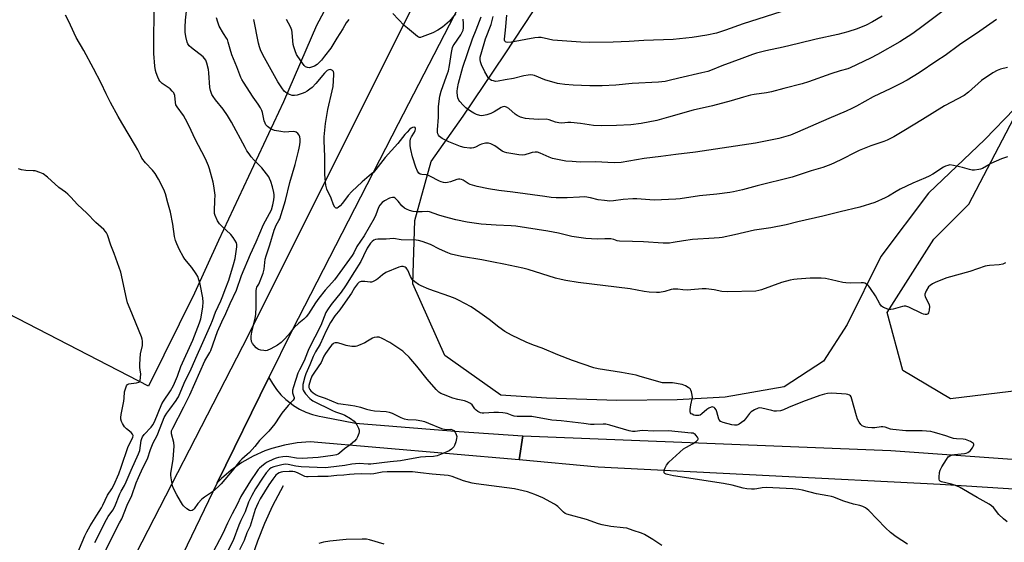
# Model space of a CAD drawing. Units: inches. Extents: x 1195769 to 1201769, y 537456 to 541457.
# Drawn here: x 1198260 to 1198726, y 539688 to 539935 of the extents above; entities that cross this region are included whole.
import ezdxf

# ---------------------------------------------------------------- set-up
doc = ezdxf.new("R2010")
doc.units = ezdxf.units.IN
doc.header["$MEASUREMENT"] = 0
for name, color, linetype in [('HYDRO-Single Line Stream', 4, 'Continuous'), ('NTRL-Farm Land', 3, 'Continuous'), ('NTRL-Pasture Land', 2, 'Continuous'), ('NTRL-Trees', 3, 'Continuous'), ('TRANS-Road', 130, 'Continuous'), ('Undefined', 1, 'Continuous')]:
    doc.layers.add(name, color=color, linetype=linetype)

msp = doc.modelspace()

# ---------------------------------------------------------------- linework, layer by layer
at = {"layer": 'HYDRO-Single Line Stream'}
msp.add_lwpolyline([(1198384.73, 539714.99), (1198379.67, 539705.47), (1198375.99, 539697.07), (1198372.66, 539688.74), (1198368.76, 539677.98), (1198365.28, 539668.32), (1198361.29, 539660.55), (1198356.56, 539650.97), (1198349.44, 539640.33), (1198341.48, 539628.07), (1198335.17, 539615.99), (1198332.14, 539608.24), (1198326.76, 539596.47), (1198323.09, 539586.76), (1198317.93, 539575.95), (1198313.41, 539566.75), (1198306.54, 539559.18), (1198297.15, 539548)], dxfattribs=at)
at = {"layer": 'NTRL-Farm Land'}
msp.add_lwpolyline([(1198759.07, 539967.18), (1198749.8, 539931.38), (1198730.6, 539893.14), (1198716.58, 539878.64), (1198689.98, 539853.35), (1198667.41, 539823.38), (1198651.42, 539791.15), (1198640.2, 539773.85), (1198621.73, 539761.72), (1198593.69, 539756.93), (1198571.12, 539755.6), (1198542.6, 539755.26), (1198509.32, 539756.39), (1198487.71, 539757.78), (1198461.13, 539776.57), (1198446.13, 539810.47), (1198447.04, 539840.44), (1198454.78, 539868.23), (1198469.82, 539889.79), (1198489.71, 539919.22), (1198507.45, 539946.13)], dxfattribs=at)
at = {"layer": 'NTRL-Pasture Land'}
msp.add_polyline3d([(1198700.78, 540467.66, 0), (1198664.61, 540396.65, 0), (1198656.55, 540374.8, 0), (1198647.84, 540354.81, 0), (1198604.87, 540275.74, 0), (1198594.47, 540257.25, 0), (1198545.82, 540160.98, 0), (1198509.15, 540107.1, 0), (1198452.09, 540018.36, 0), (1198439.94, 539998.2, 0), (1198412.1, 539954.14, 0), (1198400.53, 539932.56, 0), (1198384.84, 539896.46, 0), (1198354.16, 539830.99, 0), (1198342.81, 539806.08, 0), (1198321.15, 539762.02, 0), (1198197.39, 539825.9, 0)], dxfattribs=at)
at = {"layer": 'NTRL-Trees'}
msp.add_lwpolyline([(1198834.48, 539773.58), (1198775.97, 539756.01), (1198734.11, 539760.19), (1198700.3, 539756.08), (1198677.8, 539769.41), (1198670.3, 539796.92), (1198692.36, 539831.52), (1198708.99, 539848.11), (1198755.04, 539936.03), (1198786.67, 539989.1), (1198795.31, 540003.6), (1198821.98, 540006.94), (1198872.81, 539998.6), (1198893.47, 539980.55), (1198896.15, 539926.09), (1198876.15, 539856.92), (1198865.31, 539811.92)], close=True, dxfattribs=at)
at = {"layer": 'TRANS-Road'}
for points in [[(1198971.7, 540601.84), (1198890.53, 540569.26), (1198826.33, 540538.94), (1198814.82, 540533.46), (1198803.64, 540527.31), (1198792.85, 540520.51), (1198782.47, 540513.09), (1198772.55, 540505.07), (1198763.11, 540496.48), (1198754.2, 540487.35), (1198745.83, 540477.71), (1198738.06, 540467.6), (1198730.89, 540457.05), (1198700.36, 540409.37), (1198655.66, 540319.71), (1198610.31, 540222.59), (1198554.25, 540110.18), (1198492.31, 539989.01), (1198439.21, 539886.02), (1198388.91, 539788.22), (1198378.05, 539766.2), (1198353.61, 539716.44), (1198331.14, 539669.81)], [(1198306.87, 539666.77), (1198368.55, 539786.5), (1198438.78, 539927.25), (1198496.45, 540041.48), (1198565.12, 540173.36), (1198621.66, 540288.41), (1198684.88, 540417.49), (1198692.02, 540431.77)]]:
    msp.add_lwpolyline(points, dxfattribs=at)
msp.add_lwpolyline([(1198498.15, 539738.53), (1198496.42, 539727.3), (1198397.46, 539735.67), (1198391.35, 539735.25), (1198385.31, 539734.23), (1198379.39, 539732.62), (1198376.16, 539731.47), (1198370.56, 539728.98), (1198365.23, 539725.95), (1198360.23, 539722.42), (1198355.59, 539718.41), (1198353.61, 539716.44), (1198378.05, 539766.2), (1198379.65, 539763.3), (1198381.53, 539760.56), (1198383.67, 539758.03), (1198386.04, 539755.71), (1198388.63, 539753.64), (1198389.65, 539752.93), (1198392.5, 539751.22), (1198395.5, 539749.81), (1198398.62, 539748.69), (1198401.84, 539747.89), (1198403.5, 539747.6), (1198419.03, 539744.65), (1198468.03, 539740.59)], close=True, dxfattribs=at)
msp.add_polyline3d([(1198835.19, 539682.69, 0), (1198824, 539690.61, 0), (1198812.08, 539697.41, 0), (1198806.23, 539700.2, 0), (1198793.46, 539705.2, 0), (1198780.26, 539708.93, 0), (1198769.94, 539710.9, 0), (1198695.35, 539715.56, 0), (1198533.64, 539723.78, 0), (1198496.42, 539727.3, 0), (1198498.15, 539738.53, 0), (1198672.04, 539731.7, 0), (1198787.01, 539723.4, 0), (1198852.08, 539720.96, 0), (1198864.01, 539720.69, 0), (1198875.93, 539720.21, 0), (1198887.85, 539719.52, 0), (1198899.74, 539718.62, 0), (1198911.62, 539717.5, 0), (1198923.48, 539716.17, 0), (1198935.31, 539714.62, 0), (1199015.47, 539707.55, 0)], dxfattribs=at)
at = {"layer": 'Undefined'}
for points, elevation in [([(1198298.85, 539680.35), (1198303.25, 539689.49), (1198307.41, 539697.4), (1198308.39, 539699.41), (1198311.04, 539705.84), (1198313.21, 539710.36), (1198315.28, 539716.38), (1198316.32, 539718.94), (1198318.4, 539723.41), (1198320.66, 539727.65), (1198322.08, 539732.06), (1198322.97, 539734.53), (1198323.56, 539735.83), (1198324.83, 539738.12), (1198325.55, 539739.6), (1198328.51, 539747.19), (1198328.98, 539748.09), (1198329.78, 539749.34), (1198331.14, 539751.27), (1198334.21, 539755.34), (1198334.69, 539756.07), (1198335.21, 539757.08), (1198337.92, 539763.42), (1198341.21, 539770.22), (1198344.03, 539776.77), (1198346.19, 539781.34), (1198350.59, 539791.28), (1198351.33, 539793.11), (1198352.72, 539797.13), (1198355.21, 539802.35), (1198356.22, 539804.72), (1198357.32, 539807.83), (1198359.06, 539812.18), (1198361.34, 539819.54), (1198362, 539822.39), (1198362.85, 539827.9), (1198362.85, 539829.03), (1198362.63, 539829.84), (1198361.97, 539831.13), (1198361.18, 539832.37), (1198360.03, 539833.7), (1198355.73, 539837.72), (1198354.71, 539838.77), (1198353.78, 539840.19), (1198352.55, 539842.75), (1198352.29, 539843.76), (1198352.21, 539844.95), (1198352.51, 539849.8), (1198352.57, 539852.44), (1198352.02, 539856.85), (1198351.65, 539858.54), (1198349.97, 539864.77), (1198349.45, 539866.17), (1198348.02, 539869.47), (1198342.92, 539879.17), (1198340.45, 539884.6), (1198338.59, 539888.31), (1198337.56, 539889.97), (1198334.63, 539894.15), (1198334.07, 539895.12), (1198333.78, 539896.22), (1198333.46, 539899.42), (1198333.23, 539900.22), (1198332.99, 539900.71), (1198332.29, 539901.61), (1198331.25, 539902.61), (1198327.61, 539905.18), (1198326.95, 539905.74), (1198326.4, 539906.34), (1198325.94, 539907.03), (1198325.46, 539908.08), (1198324.64, 539910.27), (1198324.31, 539911.38), (1198324.06, 539913.42), (1198323.66, 539919.29), (1198323.79, 539945.05)], 346), ([(1198698.8, 539941), (1198687.44, 539932.45), (1198682.42, 539928.82), (1198676.29, 539924.83), (1198665.77, 539918.91), (1198662.4, 539917.16), (1198652.79, 539912.59), (1198651.7, 539912.17), (1198648.19, 539911.15), (1198643.78, 539909.67), (1198633.21, 539905.9), (1198630.2, 539904.98), (1198621.5, 539902.84), (1198615.63, 539901.23), (1198613.37, 539900.8), (1198607.44, 539899.95), (1198605.68, 539899.58), (1198602.5, 539898.7), (1198596.53, 539896.91), (1198587.76, 539894.65), (1198578.56, 539892.48), (1198566.97, 539889.19), (1198561.37, 539887.7), (1198554.08, 539886.21), (1198549.2, 539885.65), (1198542.31, 539885.32), (1198535.1, 539885.19), (1198531.5, 539885.35), (1198525.34, 539886.25), (1198520.75, 539886.8), (1198519.29, 539886.77), (1198516.55, 539886.44), (1198515.15, 539886.51), (1198513.48, 539886.81), (1198510.48, 539887.98), (1198509.19, 539888.29), (1198505.47, 539888.12), (1198501.04, 539888.39), (1198499.29, 539888.6), (1198497.03, 539889.32), (1198495.41, 539890.06), (1198494.5, 539890.71), (1198491.45, 539893.28), (1198490.32, 539893.96), (1198489.85, 539894.14), (1198489.35, 539894.22), (1198488.59, 539894.12), (1198487.84, 539893.85), (1198484.51, 539891.75), (1198483.01, 539891.02), (1198481.1, 539890.42), (1198479.46, 539890), (1198478.64, 539889.92), (1198477.81, 539890.03), (1198476.16, 539890.51), (1198474.84, 539891.1), (1198473.34, 539892.09), (1198471.18, 539893.71), (1198469.87, 539894.91), (1198468.25, 539896.63), (1198467.77, 539897.33), (1198467.39, 539898.4), (1198467.01, 539900.68), (1198467.03, 539901.55), (1198467.19, 539902.73), (1198467.7, 539905.35), (1198469.78, 539912.96), (1198474.32, 539926.31), (1198476.09, 539930.56), (1198478.39, 539936.69)], 356), ([(1198295.65, 539688.12), (1198301.18, 539698.97), (1198302.06, 539700.42), (1198304.14, 539703.43), (1198305.08, 539705.16), (1198307.51, 539711.2), (1198308.11, 539712.44), (1198309.65, 539715.05), (1198310.53, 539716.76), (1198312.85, 539722.3), (1198316.41, 539730), (1198316.91, 539731.69), (1198317.66, 539736.45), (1198317.88, 539737.32), (1198318.19, 539738.07), (1198319.03, 539739.26), (1198322.32, 539742.67), (1198323.16, 539743.76), (1198323.91, 539745.27), (1198327.38, 539753.66), (1198328.11, 539754.9), (1198331.44, 539759.9), (1198332.83, 539762.35), (1198334.74, 539766.87), (1198336.41, 539771.41), (1198342.01, 539783.77), (1198345.18, 539792.05), (1198345.78, 539793.97), (1198346.16, 539795.65), (1198346.84, 539799.59), (1198346.98, 539801.76), (1198346.76, 539803.78), (1198345.54, 539810.23), (1198344.92, 539812.41), (1198344.36, 539813.98), (1198343.66, 539815.25), (1198341.64, 539818.17), (1198338.33, 539822.15), (1198337.48, 539823.3), (1198335.74, 539826.55), (1198334.43, 539829.43), (1198333.83, 539830.97), (1198333.32, 539832.83), (1198332.52, 539838.67), (1198331.42, 539844.41), (1198330.16, 539848.79), (1198329.12, 539853), (1198328.38, 539854.98), (1198325.85, 539859.96), (1198324.28, 539862.64), (1198323.03, 539864.19), (1198319.62, 539867.6), (1198317.95, 539869.92), (1198317.38, 539870.93), (1198315.99, 539873.87), (1198315, 539875.69), (1198308.39, 539886.57), (1198306.76, 539889.64), (1198303.12, 539896.13), (1198300.99, 539900.3), (1198298.69, 539905.31), (1198295.11, 539912.21), (1198290.47, 539920.83), (1198286.82, 539926.89), (1198284.25, 539932.79), (1198283.23, 539934.85), (1198281.77, 539937.43)], 344), ([(1198726.34, 539820.33), (1198725.04, 539819.77), (1198723.39, 539819.4), (1198718.77, 539819.12), (1198717.59, 539818.97), (1198716.74, 539818.76), (1198709.49, 539816.21), (1198698.52, 539813.27), (1198693.32, 539811.25), (1198691.77, 539810.5), (1198690.64, 539809.73), (1198689.86, 539808.97), (1198688.84, 539807.21), (1198688.19, 539805.64), (1198688.13, 539805.12), (1198688.32, 539804.35), (1198689.98, 539801.26), (1198690.29, 539800.48), (1198690.43, 539799.67), (1198690.26, 539797.98), (1198689.88, 539796.69), (1198689.61, 539796.31), (1198689.41, 539796.18), (1198688.93, 539796.01), (1198688.39, 539795.97), (1198687.59, 539796.11), (1198686.82, 539796.4), (1198680.53, 539799.44), (1198679.19, 539799.92), (1198678.39, 539799.96), (1198677.58, 539799.81), (1198673.18, 539798.5), (1198672.07, 539798.29), (1198671.53, 539798.3), (1198670.73, 539798.47), (1198668.66, 539799.27), (1198667.75, 539799.86), (1198666.85, 539800.96), (1198664.84, 539804.73), (1198662.51, 539808.21), (1198661.63, 539809.4), (1198661.23, 539809.82), (1198660.53, 539810.34), (1198659.76, 539810.71), (1198659.21, 539810.86), (1198658.07, 539810.93), (1198653.11, 539810.79), (1198650.77, 539810.85), (1198649.35, 539811.07), (1198644.04, 539812.37), (1198641.16, 539812.94), (1198639.12, 539813.06), (1198633.87, 539813.07), (1198627.83, 539812.7), (1198626.16, 539812.48), (1198624.51, 539812.16), (1198620.36, 539811.02), (1198610.97, 539807.57), (1198609.67, 539807.25), (1198608.25, 539807.04), (1198594.84, 539806.67), (1198592.19, 539806.88), (1198588.53, 539807.69), (1198584.73, 539808.11), (1198582.95, 539808.08), (1198577.58, 539807.58), (1198576.09, 539807.51), (1198573.78, 539807.61), (1198571.38, 539807.94), (1198570.28, 539808), (1198569.14, 539807.96), (1198568.3, 539807.83), (1198565.22, 539806.8), (1198562.67, 539806.3), (1198561.25, 539806.28), (1198557.8, 539806.57), (1198555.51, 539806.84), (1198548.8, 539808.07), (1198524.24, 539811.13), (1198518.47, 539812.03), (1198516.14, 539812.48), (1198513.53, 539813.14), (1198500.6, 539817.19), (1198498.08, 539817.89), (1198489.06, 539819.67), (1198484.2, 539820.75), (1198478.7, 539821.8), (1198469.09, 539823.3), (1198464.26, 539824.46), (1198462.6, 539825.03), (1198458.6, 539826.81), (1198454.43, 539829.02), (1198450.48, 539830.43), (1198448.75, 539830.91), (1198447.57, 539831.02), (1198440.6, 539831.22), (1198436.9, 539831.86), (1198433.48, 539831.62), (1198429.45, 539831.57), (1198428.34, 539831.43), (1198427.63, 539831.11), (1198426.79, 539830.45), (1198426.02, 539829.67), (1198425.36, 539828.76), (1198424.52, 539827.33), (1198422.77, 539823.61), (1198421.42, 539821.06), (1198418.55, 539816.28), (1198414.29, 539809.52), (1198412.12, 539806.5), (1198407.52, 539800.73), (1198405.69, 539798.13), (1198404.95, 539796.89), (1198402.51, 539790.8), (1198396.95, 539779.71), (1198396.25, 539778.13), (1198394.64, 539774.01), (1198392.43, 539769.85), (1198391.73, 539768.29), (1198389.6, 539761.7), (1198389.18, 539760.11), (1198389.13, 539759.46), (1198389.2, 539758.92), (1198389.7, 539757.52), (1198389.9, 539756.72), (1198389.88, 539756.21), (1198389.54, 539755.51), (1198387.15, 539752.89), (1198384.17, 539749.23), (1198383.12, 539747.82), (1198380.83, 539744.28), (1198377.95, 539740.84), (1198376.75, 539739.52), (1198373.62, 539736.34), (1198371.29, 539733.56), (1198368.77, 539730.75), (1198367.75, 539729.76), (1198365.18, 539727.53), (1198364.22, 539726.56), (1198360.69, 539722.04), (1198355.39, 539715.89), (1198354.01, 539714.41), (1198351.38, 539712.14), (1198347.5, 539709.55), (1198346.36, 539708.66), (1198344.44, 539706.54), (1198342.61, 539704.03), (1198342.24, 539703.63), (1198341.68, 539703.23), (1198341.09, 539703.06), (1198340.39, 539703.29), (1198339.23, 539704.12), (1198337.67, 539705.49), (1198337.13, 539706.17), (1198336.21, 539707.63), (1198334.48, 539710.62), (1198332.86, 539713.65), (1198332.41, 539715.01), (1198331.73, 539718.76), (1198331.59, 539719.92), (1198331.61, 539720.79), (1198332.73, 539727.49), (1198333.14, 539733.65), (1198333.02, 539735.42), (1198331.94, 539739.54), (1198331.9, 539740.31), (1198332.02, 539740.97), (1198332.56, 539742.25), (1198337.82, 539752.33), (1198340.58, 539757.96), (1198347.75, 539774), (1198350.06, 539777.99), (1198350.55, 539778.99), (1198353.77, 539787.92), (1198355.72, 539792.55), (1198357.65, 539796.36), (1198359.66, 539801.1), (1198362.61, 539807.38), (1198365.11, 539814.45), (1198369.23, 539824.41), (1198371.94, 539830.32), (1198375.44, 539838.55), (1198379.16, 539845.45), (1198379.87, 539847.79), (1198380.32, 539850.1), (1198380.49, 539851.51), (1198380.47, 539852.54), (1198380.34, 539853.58), (1198379.7, 539856.34), (1198378.93, 539858.86), (1198378.36, 539860.23), (1198377.94, 539861.02), (1198376.9, 539862.47), (1198374.66, 539865.29), (1198370.98, 539868.95), (1198369.66, 539870.45), (1198368.61, 539871.88), (1198367.62, 539873.37), (1198366.73, 539874.89), (1198360.32, 539886.87), (1198358.43, 539890.11), (1198356.35, 539893.04), (1198352.79, 539897.38), (1198351.66, 539898.99), (1198351.09, 539899.97), (1198350.36, 539901.86), (1198350.07, 539903.21), (1198349.63, 539910.25), (1198349.45, 539911.72), (1198348.66, 539914.84), (1198348.16, 539916.19), (1198347.61, 539917), (1198346.86, 539917.77), (1198341.34, 539922.05), (1198340.32, 539923.03), (1198339.68, 539923.99), (1198339.33, 539924.78), (1198338.71, 539927.34), (1198338.43, 539929.38), (1198338.38, 539931.76), (1198338.57, 539935.05), (1198339, 539939.31)], 348), ([(1198727.27, 539870.55), (1198724.49, 539869.52), (1198719.45, 539867.3), (1198718.42, 539866.77), (1198715.37, 539864.91), (1198714.54, 539864.63), (1198713.68, 539864.45), (1198711.64, 539864.19), (1198710.48, 539864.18), (1198709.35, 539864.43), (1198705.98, 539865.5), (1198701.75, 539866.42), (1198700.06, 539866.64), (1198698.99, 539866.46), (1198697.94, 539866.07), (1198696.92, 539865.54), (1198691.94, 539862.32), (1198690.24, 539861.36), (1198688.45, 539860.51), (1198682.44, 539858.06), (1198676.56, 539855.19), (1198674.55, 539854.12), (1198671.04, 539851.87), (1198669.49, 539851.04), (1198664.57, 539848.91), (1198657.47, 539846.67), (1198648.06, 539844.42), (1198639.98, 539842.39), (1198628.04, 539839.76), (1198622.57, 539838.41), (1198615.29, 539836.97), (1198607.58, 539835.82), (1198598.16, 539833.61), (1198592.36, 539832.41), (1198590.89, 539832.17), (1198588.51, 539831.98), (1198578.31, 539831.47), (1198574.08, 539830.81), (1198569.21, 539829.93), (1198567.45, 539829.73), (1198564.51, 539829.63), (1198555.21, 539830.29), (1198549.94, 539830.47), (1198543.8, 539830.57), (1198542.69, 539830.72), (1198541.14, 539831.41), (1198539.76, 539831.66), (1198536.83, 539831.74), (1198533.28, 539831.54), (1198527.82, 539831.88), (1198521.29, 539832.87), (1198514.91, 539834.45), (1198509.9, 539835.39), (1198494.77, 539837.72), (1198492.58, 539837.94), (1198485.51, 539838.11), (1198480.77, 539838.46), (1198478.42, 539838.69), (1198471.82, 539839.56), (1198466.42, 539840.71), (1198461.11, 539842.15), (1198458.33, 539842.97), (1198453.89, 539844.55), (1198452.86, 539844.63), (1198450.54, 539844.45), (1198447.65, 539844.55), (1198446.22, 539844.71), (1198444.5, 539845.18), (1198443.1, 539845.69), (1198442.09, 539846.24), (1198440.87, 539847.4), (1198439.1, 539849.53), (1198438.08, 539850.61), (1198437.65, 539850.97), (1198437.18, 539851.22), (1198436.41, 539851.28), (1198435.59, 539851.13), (1198435.05, 539850.94), (1198432.74, 539849.7), (1198431.58, 539848.87), (1198430.5, 539847.71), (1198429.85, 539846.53), (1198428.58, 539843.15), (1198427.77, 539841.38), (1198422.98, 539833.07), (1198419.57, 539828.12), (1198418.12, 539825.08), (1198417.42, 539823.85), (1198409.04, 539812.4), (1198407.78, 539810.93), (1198404.54, 539807.46), (1198401.62, 539803.67), (1198400.06, 539801.5), (1198396.68, 539796.29), (1198395.59, 539794.89), (1198394.56, 539793.82), (1198392.18, 539791.87), (1198390.02, 539789.79), (1198389.23, 539788.91), (1198387.26, 539786.33), (1198385.14, 539783.96), (1198383.83, 539782.78), (1198382, 539781.39), (1198378.99, 539779.72), (1198377.18, 539778.94), (1198376.38, 539778.84), (1198375.56, 539778.9), (1198374.18, 539779.13), (1198373.13, 539779.43), (1198372.65, 539779.7), (1198371.99, 539780.24), (1198370.99, 539781.3), (1198370.27, 539782.2), (1198369.79, 539783.2), (1198369.55, 539784.59), (1198369.61, 539785.78), (1198369.92, 539787.64), (1198371.48, 539794.17), (1198371.79, 539795.98), (1198371.97, 539799.54), (1198372.04, 539807.09), (1198372.14, 539808.2), (1198372.36, 539808.85), (1198373.22, 539810.28), (1198373.6, 539811.07), (1198375.3, 539815.44), (1198375.75, 539817.4), (1198376.28, 539822.19), (1198376.65, 539823.76), (1198378.46, 539828.83), (1198380.5, 539835.85), (1198381.47, 539838.18), (1198382.71, 539840.33), (1198383.13, 539841.24), (1198385.8, 539849.88), (1198387.91, 539858.33), (1198390.48, 539866.91), (1198392.08, 539873.17), (1198392.38, 539874.52), (1198392.63, 539876.22), (1198392.79, 539877.65), (1198392.81, 539878.84), (1198392.67, 539880), (1198392.36, 539880.75), (1198391.72, 539881.6), (1198390.92, 539882.22), (1198390.4, 539882.36), (1198389.53, 539882.41), (1198385.36, 539882.21), (1198383.6, 539882.44), (1198380.7, 539883), (1198379.6, 539883.37), (1198378.59, 539883.96), (1198377.4, 539884.82), (1198376.61, 539885.65), (1198376.17, 539886.41), (1198375.72, 539887.5), (1198374.91, 539891.52), (1198374.61, 539892.33), (1198373.96, 539893.64), (1198372.94, 539895.44), (1198370.6, 539898.75), (1198366.03, 539905.76), (1198365.26, 539907.04), (1198364.77, 539908.01), (1198362.9, 539912.97), (1198360.51, 539918.72), (1198359.67, 539921.38), (1198358.8, 539924.77), (1198358.42, 539925.89), (1198358.03, 539926.6), (1198356.53, 539928.75), (1198354.53, 539932.3), (1198353.81, 539934.09), (1198353.24, 539936.27)], 350), ([(1198466.2, 539938.11), (1198463.34, 539934.69), (1198462.31, 539933.65), (1198460.08, 539931.79), (1198457.83, 539930.33), (1198455.48, 539929.05), (1198450.55, 539927.17), (1198449.75, 539926.97), (1198449.23, 539926.97), (1198448.74, 539927.14), (1198448.27, 539927.42), (1198443.49, 539931.29), (1198441.95, 539932.65), (1198436.67, 539938.19)], 354), ([(1198668.03, 539937.04), (1198663.37, 539934.3), (1198660.35, 539932.74), (1198656.12, 539930.99), (1198651.74, 539929.57), (1198647.1, 539928.29), (1198636.79, 539926.05), (1198628.4, 539924.11), (1198621.15, 539922.29), (1198612.94, 539920.56), (1198608.62, 539919.44), (1198606.62, 539918.83), (1198601.58, 539916.99), (1198592.25, 539913.51), (1198587.64, 539911.63), (1198585.49, 539910.87), (1198582.67, 539910.14), (1198571.78, 539907.67), (1198567.25, 539906.51), (1198565.38, 539906.15), (1198562.29, 539905.84), (1198549.76, 539905.14), (1198541.98, 539904.45), (1198535.59, 539904.14), (1198529.82, 539904.11), (1198521.95, 539904.33), (1198517.91, 539904.66), (1198515.65, 539904.94), (1198514.52, 539905.16), (1198508.55, 539906.82), (1198503.53, 539908.91), (1198502.76, 539909.12), (1198501.74, 539909.24), (1198500.56, 539909.16), (1198498.51, 539908.81), (1198493.66, 539907.6), (1198489.66, 539906.93), (1198486.36, 539906.23), (1198485.23, 539906.18), (1198484.14, 539906.4), (1198483.34, 539906.66), (1198482.6, 539907.02), (1198482.17, 539907.36), (1198481.63, 539908.03), (1198480.16, 539910.61), (1198478.56, 539914.05), (1198478.04, 539915.39), (1198477.89, 539916.51), (1198477.98, 539917.63), (1198479.72, 539924.09), (1198480.43, 539926.29), (1198483.06, 539933.12), (1198484.09, 539936.8)], 358), ([(1198623.61, 539940.18), (1198602.32, 539933.35), (1198593.96, 539930.34), (1198589.69, 539929.04), (1198585.02, 539927.99), (1198578.12, 539926.85), (1198569.23, 539925.96), (1198555.27, 539925.57), (1198548.35, 539925.09), (1198540.73, 539924.7), (1198529.52, 539924.48), (1198525.55, 539924.65), (1198512.33, 539925.73), (1198510.29, 539926.05), (1198506.7, 539926.89), (1198505.53, 539926.97), (1198503.8, 539926.74), (1198492.73, 539924.74), (1198491.04, 539924.55), (1198490.27, 539924.63), (1198489.88, 539924.81), (1198489.57, 539925.11), (1198489.38, 539925.61), (1198489.34, 539926.13), (1198489.95, 539930.44), (1198490.46, 539937.4)], 360), ([(1198727.28, 539912.7), (1198723.89, 539911.95), (1198722.3, 539911.3), (1198720.27, 539910.23), (1198715.02, 539906.57), (1198708.81, 539901.04), (1198706.78, 539899.52), (1198697.48, 539894.53), (1198687.06, 539888.1), (1198678.21, 539882.74), (1198673.47, 539879.93), (1198670.42, 539878.33), (1198668.83, 539877.73), (1198662.63, 539875.71), (1198657.13, 539873.52), (1198655.19, 539872.6), (1198649.05, 539869.37), (1198645.39, 539867.6), (1198643.77, 539866.92), (1198639.86, 539865.51), (1198634.44, 539863.93), (1198625.48, 539860.94), (1198608.85, 539856.79), (1198601.98, 539854.93), (1198597.64, 539853.9), (1198595.91, 539853.61), (1198589.85, 539852.85), (1198581.63, 539852.1), (1198572.46, 539850.68), (1198570.45, 539850.43), (1198560.11, 539850.08), (1198552.01, 539850.56), (1198550.1, 539850.59), (1198545.45, 539850.27), (1198540.93, 539849.68), (1198539.25, 539849.59), (1198536.63, 539849.79), (1198533.73, 539850.13), (1198530.15, 539851.07), (1198527.44, 539851.51), (1198524.92, 539851.5), (1198519.09, 539851.08), (1198513.82, 539851.17), (1198511.54, 539851.32), (1198508.46, 539851.67), (1198493.29, 539853.81), (1198486.69, 539854.58), (1198481.82, 539855.34), (1198476.42, 539856.49), (1198474.27, 539857.04), (1198473.23, 539857.38), (1198472.21, 539857.86), (1198469.81, 539859.47), (1198469.04, 539859.8), (1198468.24, 539859.99), (1198467.69, 539859.99), (1198466.87, 539859.81), (1198463.86, 539858.75), (1198462.49, 539858.36), (1198461.4, 539858.22), (1198460.57, 539858.32), (1198459.48, 539858.63), (1198458.67, 539858.94), (1198454.17, 539861.32), (1198453.1, 539861.81), (1198452.31, 539862.02), (1198450.27, 539862.13), (1198449.54, 539862.28), (1198448.95, 539862.72), (1198448.35, 539863.68), (1198447.52, 539865.61), (1198445.94, 539870.53), (1198445.07, 539873.94), (1198444.84, 539875.64), (1198444.75, 539877.9), (1198444.9, 539878.93), (1198445.37, 539879.92), (1198446.83, 539882.23), (1198447.19, 539883.01), (1198447.33, 539883.51), (1198447.35, 539883.96), (1198447.2, 539884.3), (1198447.07, 539884.41), (1198446.69, 539884.49), (1198445.97, 539884.35), (1198445.23, 539884.01), (1198444.55, 539883.48), (1198443.32, 539882.22), (1198442.36, 539881.12), (1198438.95, 539876.79), (1198432.91, 539870.23), (1198428.64, 539864.58), (1198427.56, 539863.32), (1198426.58, 539862.4), (1198424.32, 539860.55), (1198422.17, 539858.65), (1198417.27, 539854.06), (1198415.43, 539852.16), (1198412.75, 539848.6), (1198411.71, 539847.38), (1198410.73, 539846.49), (1198410.31, 539846.28), (1198409.89, 539846.22), (1198409.51, 539846.35), (1198409.19, 539846.66), (1198408.53, 539847.78), (1198407.38, 539850.97), (1198405.47, 539855.28), (1198404.94, 539857.02), (1198404.75, 539858.73), (1198404.51, 539862.17), (1198404.47, 539870.48), (1198404.08, 539878.21), (1198404.15, 539879.95), (1198404.76, 539886.25), (1198405.17, 539889.11), (1198405.9, 539892.86), (1198407.97, 539901.72), (1198408.36, 539903.69), (1198408.72, 539909.24), (1198408.72, 539910.1), (1198408.58, 539910.85), (1198408.47, 539911.06), (1198408.12, 539911.37), (1198407.15, 539911.71), (1198406.39, 539911.69), (1198405.5, 539911.27), (1198404.87, 539910.75), (1198404.26, 539910.09), (1198400.27, 539905.21), (1198398.49, 539903.29), (1198397.41, 539902.41), (1198396.03, 539901.47), (1198395.02, 539900.93), (1198393.66, 539900.36), (1198391.45, 539899.62), (1198390.12, 539899.45), (1198389.07, 539899.5), (1198388.28, 539899.74), (1198387.01, 539900.34), (1198386.04, 539900.91), (1198385.25, 539901.53), (1198384.07, 539903.05), (1198382.23, 539905.96), (1198375.08, 539918.69), (1198373.97, 539921.08), (1198373.53, 539922.48), (1198373.11, 539924.21), (1198370.85, 539935.49)], 352), ([(1198415.8, 539935.5), (1198415.1, 539934.68), (1198414.47, 539933.78), (1198412.91, 539931.04), (1198410.08, 539926.57), (1198407.23, 539921.85), (1198404.35, 539918.04), (1198402.87, 539916.23), (1198401.65, 539914.91), (1198400.81, 539914.18), (1198399.58, 539913.43), (1198398.22, 539912.84), (1198397.22, 539912.62), (1198396.25, 539912.66), (1198395.36, 539913.05), (1198394.75, 539913.63), (1198391.68, 539917.89), (1198391.13, 539918.92), (1198390.46, 539920.55), (1198389.76, 539922.48), (1198389.47, 539923.61), (1198389.29, 539925.34), (1198389.07, 539929.33), (1198388.86, 539930.39), (1198388.27, 539931.89), (1198386.31, 539935.41)], 354), ([(1198721.98, 539935.44), (1198714.1, 539929.94), (1198704.57, 539923.49), (1198697.84, 539918.42), (1198693.89, 539915.91), (1198685.49, 539910.24), (1198679.89, 539906.75), (1198676.51, 539904.94), (1198672.1, 539902.79), (1198663.67, 539898.93), (1198655.92, 539894.47), (1198653.61, 539893.32), (1198651.02, 539892.14), (1198642.82, 539888.66), (1198627.91, 539882.08), (1198624.69, 539880.78), (1198622.51, 539880.05), (1198619.19, 539879.14), (1198608.05, 539876.96), (1198579.75, 539872.77), (1198570.5, 539871.67), (1198563.37, 539870.67), (1198555.42, 539869.68), (1198544.56, 539867.83), (1198541.31, 539867.66), (1198532.46, 539868.09), (1198525.25, 539868.04), (1198521.39, 539868.21), (1198518.46, 539868.49), (1198512.18, 539869.72), (1198510.57, 539870.33), (1198506.34, 539872.3), (1198504.99, 539872.67), (1198503.9, 539872.7), (1198502.56, 539872.52), (1198501.5, 539872.27), (1198499.04, 539871.42), (1198497.94, 539871.27), (1198496.17, 539871.44), (1198490.55, 539872.4), (1198489.43, 539872.74), (1198488.37, 539873.19), (1198487.62, 539873.64), (1198484.79, 539875.73), (1198482.91, 539876.63), (1198481.8, 539876.95), (1198480.43, 539876.9), (1198478.52, 539876.49), (1198477.72, 539876.14), (1198475.72, 539875.07), (1198474.73, 539874.72), (1198473.86, 539874.62), (1198472.97, 539874.63), (1198470.3, 539874.83), (1198468.6, 539875.33), (1198463.08, 539877.54), (1198460, 539879.19), (1198459.27, 539879.65), (1198458.61, 539880.17), (1198458.17, 539880.75), (1198457.9, 539881.43), (1198457.78, 539882.21), (1198457.76, 539883.3), (1198458.25, 539889.2), (1198458.18, 539894.36), (1198458.76, 539899.16), (1198459.41, 539901.53), (1198462.04, 539908.57), (1198462.88, 539911.15), (1198463.43, 539913.7), (1198464.28, 539919.84), (1198464.81, 539922.14), (1198465.15, 539922.92), (1198465.58, 539923.66), (1198468.71, 539928.17), (1198469.39, 539929.38), (1198469.81, 539930.43), (1198470, 539931.54), (1198470, 539933.54), (1198469.89, 539935.55)], 354), ([(1198286.42, 539680.47), (1198290.97, 539691.34), (1198291.86, 539693.12), (1198293.46, 539695.97), (1198296.66, 539701.13), (1198298.86, 539704.48), (1198299.52, 539705.75), (1198301.71, 539710.51), (1198303.75, 539713.6), (1198304.67, 539715.25), (1198307.11, 539720.64), (1198308.08, 539723.75), (1198311.51, 539733.61), (1198313.61, 539737.77), (1198313.79, 539738.71), (1198313.55, 539739.35), (1198312.86, 539740.09), (1198310.7, 539741.84), (1198309.78, 539742.91), (1198308.82, 539744.34), (1198308.27, 539745.33), (1198307.96, 539746.41), (1198307.94, 539747.24), (1198308.15, 539748.62), (1198309.4, 539754.96), (1198309.58, 539756.39), (1198309.78, 539759.44), (1198310.16, 539760.85), (1198310.69, 539762.17), (1198311.16, 539762.79), (1198311.84, 539763.11), (1198312.92, 539763.32), (1198315.46, 539763.65), (1198316.47, 539763.91), (1198316.84, 539764.16), (1198317.16, 539764.78), (1198317.35, 539766.12), (1198317.42, 539767.83), (1198317.35, 539768.69), (1198316.91, 539770.96), (1198316.9, 539772.39), (1198317.35, 539777.33), (1198318.23, 539781.36), (1198318.24, 539783.42), (1198318.09, 539784.28), (1198317.7, 539785.39), (1198312.34, 539798.49), (1198311.22, 539801.52), (1198310.68, 539803.5), (1198307.92, 539815.96), (1198304.78, 539824.84), (1198303.25, 539828.67), (1198301.76, 539833.61), (1198301.28, 539834.59), (1198300.8, 539835.25), (1198299.96, 539836.09), (1198296.18, 539839.5), (1198291.87, 539843.87), (1198287.48, 539847.98), (1198284.31, 539851.46), (1198282.91, 539852.81), (1198281.82, 539853.73), (1198278.75, 539856.05), (1198273.28, 539860.81), (1198271.2, 539862.4), (1198270.45, 539862.82), (1198269.65, 539863.15), (1198267.45, 539863.8), (1198266.58, 539863.92), (1198263.04, 539864.1), (1198261.02, 539864.42), (1198259.62, 539864.79)], 342), ([(1198727.09, 539697.9), (1198725.3, 539699.32), (1198723.19, 539701.4), (1198720.56, 539704.74), (1198719.76, 539705.48), (1198718.63, 539706.29), (1198712.92, 539709.38), (1198704.51, 539714.32), (1198702.66, 539715.1), (1198700.77, 539715.78), (1198695.99, 539716.89), (1198695.36, 539717.19), (1198695.1, 539717.47), (1198694.91, 539718.16), (1198694.91, 539718.98), (1198695.15, 539721.29), (1198695.4, 539722.41), (1198696.19, 539723.96), (1198698.37, 539727.47), (1198699.24, 539728.62), (1198700.02, 539729.18), (1198701.2, 539729.58), (1198702.24, 539729.75), (1198706.87, 539730.23), (1198707.71, 539730.43), (1198708.48, 539730.76), (1198709.64, 539731.55), (1198710.67, 539732.88), (1198711.08, 539733.58), (1198711.35, 539734.26), (1198711.36, 539734.66), (1198711.13, 539735), (1198710.75, 539735.3), (1198709.78, 539735.84), (1198707.4, 539736.88), (1198706.29, 539737.06), (1198703.18, 539737.11), (1198701.76, 539737.36), (1198700.37, 539737.74), (1198698.06, 539738.59), (1198693.84, 539739.88), (1198692.15, 539740.35), (1198690.99, 539740.57), (1198686.87, 539741), (1198679.24, 539741.02), (1198673.1, 539741.61), (1198671.95, 539741.8), (1198669.34, 539742.66), (1198668.31, 539742.88), (1198667.46, 539742.86), (1198664.59, 539742.44), (1198663.18, 539742.35), (1198661.19, 539742.52), (1198660.33, 539742.69), (1198659.25, 539743.02), (1198658.51, 539743.38), (1198657.9, 539743.92), (1198657.07, 539745.1), (1198656.39, 539746.39), (1198655.83, 539748.1), (1198653.7, 539755.94), (1198653.3, 539757.04), (1198653.01, 539757.5), (1198652.53, 539757.88), (1198651.76, 539758.12), (1198650.91, 539758.24), (1198644.19, 539758.72), (1198642.12, 539758.57), (1198640.68, 539758.32), (1198638.54, 539757.62), (1198630.29, 539754.66), (1198623.68, 539751.99), (1198621.33, 539750.81), (1198619.99, 539750.47), (1198618.03, 539750.25), (1198616.91, 539750.27), (1198615.79, 539750.49), (1198611.04, 539751.66), (1198610.22, 539751.75), (1198609.41, 539751.63), (1198607.56, 539750.84), (1198606.08, 539749.95), (1198605.29, 539749.13), (1198603.33, 539746.6), (1198602.56, 539745.74), (1198600.37, 539744.07), (1198599.77, 539743.77), (1198599.3, 539743.66), (1198598.22, 539743.65), (1198596.83, 539743.85), (1198592.82, 539744.89), (1198592, 539745.17), (1198591.52, 539745.42), (1198591.16, 539745.78), (1198590.8, 539746.5), (1198589.86, 539749.89), (1198589.47, 539750.93), (1198588.91, 539751.73), (1198588.51, 539751.99), (1198588.07, 539752.16), (1198587.6, 539752.23), (1198587.1, 539752.18), (1198586.1, 539751.74), (1198585.16, 539751.08), (1198582.79, 539748.99), (1198581.86, 539748.41), (1198581.36, 539748.26), (1198580.55, 539748.19), (1198579.71, 539748.26), (1198578.9, 539748.43), (1198578.12, 539748.76), (1198577.68, 539749.06), (1198577.36, 539749.44), (1198577.21, 539749.9), (1198577.22, 539750.99), (1198577.52, 539753.29), (1198578.24, 539756.71), (1198578.16, 539757.87), (1198577.84, 539759.32), (1198577.57, 539760.14), (1198577.13, 539760.83), (1198576.26, 539761.5), (1198575.01, 539762.2), (1198574.23, 539762.54), (1198573.39, 539762.78), (1198568.78, 539763.61), (1198567.34, 539763.71), (1198565.13, 539763.57), (1198564.07, 539763.67), (1198553.62, 539766.69), (1198551.62, 539767.19), (1198544.8, 539768.59), (1198533.73, 539770.33), (1198531.73, 539770.75), (1198521.52, 539774.13), (1198514.68, 539776.94), (1198507.29, 539780.09), (1198503.18, 539781.5), (1198499.64, 539782.85), (1198492.73, 539786.2), (1198489.53, 539787.99), (1198486.76, 539789.98), (1198482.17, 539793.59), (1198477.71, 539796.81), (1198473.59, 539799.5), (1198467.66, 539802.75), (1198466.08, 539803.53), (1198463.62, 539804.48), (1198453.71, 539807.92), (1198450.02, 539809.46), (1198448.75, 539810.14), (1198447.03, 539811.33), (1198445.97, 539812.31), (1198444.94, 539813.94), (1198443.68, 539816.84), (1198443.27, 539817.56), (1198442.9, 539817.96), (1198442.45, 539818.28), (1198441.44, 539818.7), (1198440.67, 539818.72), (1198439.38, 539818.4), (1198433.26, 539815.81), (1198431.69, 539814.74), (1198429.56, 539812.75), (1198428.58, 539812.16), (1198427.03, 539811.42), (1198426.5, 539811.26), (1198425.94, 539811.2), (1198423.34, 539811.54), (1198421.69, 539811.52), (1198421.18, 539811.42), (1198420.71, 539811.19), (1198419.88, 539810.43), (1198418.51, 539808.61), (1198417.08, 539806.01), (1198416.33, 539804.86), (1198411.53, 539798.21), (1198409.18, 539795.3), (1198407.11, 539792.11), (1198405.07, 539788.15), (1198402.27, 539781.94), (1198400.04, 539778.26), (1198398.94, 539776.16), (1198397.4, 539772.1), (1198395.4, 539767.85), (1198394.96, 539766.46), (1198394.11, 539762.85), (1198393.98, 539761.17), (1198394.04, 539760.63), (1198394.21, 539760.12), (1198394.64, 539759.41), (1198395.35, 539758.5), (1198397.36, 539756.25), (1198398.16, 539755.59), (1198398.82, 539755.18), (1198408.01, 539750.52), (1198409.49, 539749.92), (1198412.85, 539748.81), (1198413.87, 539748.39), (1198416.67, 539746.72), (1198418.3, 539745.55), (1198419.02, 539744.76), (1198419.62, 539743.8), (1198420.41, 539742.28), (1198420.76, 539741.26), (1198420.75, 539740.48), (1198420.52, 539739.7), (1198419.88, 539738.14), (1198419.36, 539737.15), (1198418.43, 539736.07), (1198416.46, 539734.35), (1198413.83, 539732.39), (1198411.4, 539730.43), (1198410.7, 539729.98), (1198409.95, 539729.66), (1198408.23, 539729.3), (1198401.31, 539728.39), (1198393.79, 539727.92), (1198391.07, 539727.98), (1198387.49, 539728.61), (1198386.11, 539728.74), (1198384.63, 539728.63), (1198382.55, 539728.31), (1198381.44, 539728.06), (1198380.15, 539727.61), (1198377.23, 539726.18), (1198376.27, 539725.54), (1198374.44, 539724.12), (1198373.56, 539723.37), (1198372.94, 539722.71), (1198372.26, 539721.78), (1198369.32, 539717.24), (1198364.81, 539709.86), (1198362.99, 539706.14), (1198360.63, 539701.74), (1198358.38, 539697.34), (1198356.26, 539692.45), (1198354.69, 539689.34), (1198348.66, 539678.08)], 346), ([(1198679.94, 539687.42), (1198674.6, 539690.86), (1198671.87, 539692.92), (1198669.54, 539695.14), (1198661.75, 539703.25), (1198660.15, 539704.53), (1198658.87, 539705.19), (1198657.47, 539705.61), (1198654.4, 539706.33), (1198649.86, 539707.68), (1198648.53, 539708.14), (1198645.12, 539709.54), (1198644.04, 539709.89), (1198642.38, 539710.24), (1198636.88, 539711.21), (1198630.29, 539712.82), (1198628.6, 539713.16), (1198625.78, 539713.45), (1198613.1, 539714.16), (1198611.27, 539714.06), (1198608.75, 539713.48), (1198607.63, 539713.32), (1198606.23, 539713.33), (1198603.98, 539713.5), (1198602.26, 539713.84), (1198597.08, 539715.24), (1198593.02, 539716.12), (1198569.26, 539719.63), (1198566.51, 539720.24), (1198565.81, 539720.48), (1198565.22, 539720.82), (1198564.96, 539721.12), (1198564.87, 539721.56), (1198564.99, 539722.35), (1198565.34, 539723.48), (1198565.97, 539724.79), (1198567.07, 539726.08), (1198574.1, 539732.47), (1198575.08, 539733.12), (1198577.21, 539734.19), (1198578.24, 539734.8), (1198579.97, 539735.96), (1198580.77, 539736.66), (1198580.96, 539737.05), (1198580.97, 539737.25), (1198580.73, 539737.88), (1198579.95, 539738.94), (1198579.56, 539739.31), (1198579.1, 539739.59), (1198578.57, 539739.77), (1198577.71, 539739.92), (1198566.9, 539740.88), (1198559.82, 539740.84), (1198554.61, 539741.04), (1198553.45, 539740.99), (1198551.15, 539740.67), (1198549.88, 539740.68), (1198548.43, 539740.98), (1198539.2, 539743.61), (1198537.26, 539744.05), (1198536.02, 539744.11), (1198531.74, 539743.96), (1198530.13, 539744), (1198526.96, 539744.47), (1198516.24, 539745.66), (1198511.85, 539746), (1198502.29, 539747.7), (1198500.9, 539747.78), (1198495.46, 539747.78), (1198494.06, 539747.85), (1198492.99, 539748.12), (1198490.62, 539749.15), (1198489.78, 539749.35), (1198488.64, 539749.49), (1198486.62, 539749.62), (1198484.39, 539749.63), (1198479.67, 539749.32), (1198478.85, 539749.35), (1198478.07, 539749.5), (1198476.86, 539750.06), (1198475.98, 539750.66), (1198475.43, 539751.29), (1198474.49, 539752.76), (1198474.12, 539753.21), (1198473.26, 539753.87), (1198471.79, 539754.68), (1198470.48, 539755.17), (1198467.39, 539755.72), (1198464.97, 539756.33), (1198460.53, 539758.05), (1198459.3, 539758.62), (1198458.39, 539759.19), (1198457.15, 539760.42), (1198452.92, 539765.37), (1198447.93, 539771.6), (1198445.2, 539774.79), (1198444.26, 539775.81), (1198442.19, 539777.82), (1198441.32, 539778.58), (1198440.36, 539779.29), (1198435.14, 539782.75), (1198431.53, 539784.65), (1198430.21, 539785.19), (1198429.1, 539785.3), (1198427.73, 539785.06), (1198426.94, 539784.69), (1198424.66, 539783.29), (1198423.35, 539782.63), (1198420.43, 539781.31), (1198419.61, 539781.03), (1198418.88, 539780.88), (1198417.26, 539780.87), (1198415.34, 539781.1), (1198414.53, 539781.31), (1198412.13, 539782.16), (1198410.39, 539782.51), (1198409.27, 539782.53), (1198408.79, 539782.39), (1198408.37, 539782.14), (1198407.8, 539781.66), (1198407.07, 539780.78), (1198404.73, 539777.49), (1198404.04, 539776.24), (1198402.65, 539773.24), (1198399.5, 539768.61), (1198398.38, 539766.75), (1198397.64, 539764.99), (1198396.87, 539762.39), (1198396.83, 539761.89), (1198396.88, 539761.42), (1198397.32, 539760.55), (1198397.87, 539759.91), (1198398.92, 539758.94), (1198400.31, 539757.94), (1198401.36, 539757.48), (1198404.6, 539756.34), (1198410.67, 539753.93), (1198412.03, 539753.65), (1198416.65, 539753.08), (1198418.68, 539752.71), (1198421.27, 539752.11), (1198424.09, 539751.18), (1198426.18, 539750.68), (1198427.89, 539750.47), (1198433.41, 539750.02), (1198434.8, 539749.81), (1198436.33, 539749.32), (1198440.47, 539747.23), (1198442.04, 539746.65), (1198443.65, 539746.31), (1198447.66, 539746.17), (1198450.25, 539745.73), (1198451.54, 539745.37), (1198453.47, 539744.65), (1198459.67, 539741.98), (1198461.06, 539741.7), (1198462.19, 539741.63), (1198464.05, 539741.66), (1198464.81, 539741.46), (1198465.48, 539741.05), (1198466.12, 539740.25), (1198466.58, 539739.26), (1198466.83, 539738.23), (1198466.76, 539737.4), (1198466.34, 539735.72), (1198465.8, 539734.08), (1198465.42, 539733.33), (1198465.06, 539732.89), (1198464.4, 539732.3), (1198463.18, 539731.48), (1198459.18, 539729.7), (1198457.54, 539729.11), (1198455.85, 539728.86), (1198451.99, 539728.67), (1198449.71, 539728.44), (1198440.16, 539726.75), (1198435.34, 539726.34), (1198426.26, 539725.14), (1198424.99, 539725.14), (1198420.65, 539725.44), (1198418.91, 539725.42), (1198417.2, 539725.19), (1198413.86, 539724.56), (1198406.08, 539723.61), (1198404.66, 539723.49), (1198400.87, 539723.59), (1198393.33, 539723.96), (1198390.78, 539724.32), (1198387.07, 539725.05), (1198385.69, 539725.12), (1198384.05, 539724.85), (1198380.38, 539723.9), (1198379.12, 539723.41), (1198378.27, 539722.78), (1198376.76, 539721.06), (1198374.95, 539718.53), (1198371.75, 539713.6), (1198369.86, 539710.39), (1198368.41, 539707.2), (1198366.81, 539702.65), (1198364.79, 539698.51), (1198363.86, 539696.42), (1198361.07, 539689.11), (1198355.56, 539678.44)], 344), ([(1198563.8, 539686.74), (1198559.63, 539689.63), (1198555.54, 539692), (1198554.17, 539692.55), (1198550.27, 539693.81), (1198547.26, 539694.89), (1198545.59, 539695.16), (1198539.73, 539695.78), (1198535.64, 539696.52), (1198533.87, 539697.03), (1198528.11, 539698.96), (1198518.89, 539701.57), (1198518.15, 539701.89), (1198517.34, 539702.45), (1198514.69, 539705.18), (1198513.99, 539705.72), (1198512.99, 539706.33), (1198507.55, 539709.29), (1198503.76, 539710.82), (1198500.23, 539712.05), (1198494.16, 539713.45), (1198476.07, 539715.89), (1198474.16, 539716.21), (1198470.03, 539717.26), (1198464.6, 539719.34), (1198462.7, 539719.85), (1198455.23, 539720.42), (1198449.76, 539721.13), (1198445.85, 539721.53), (1198441.46, 539721.64), (1198436.67, 539721.62), (1198433.86, 539721.53), (1198431.58, 539721.33), (1198427.67, 539720.65), (1198426.26, 539720.48), (1198421.65, 539720.55), (1198418.38, 539720.51), (1198416.09, 539720.32), (1198413.38, 539719.95), (1198410.06, 539719.79), (1198406.06, 539719.38), (1198401.08, 539719.41), (1198396.56, 539719.17), (1198395.74, 539719.2), (1198394.94, 539719.37), (1198391.56, 539721.08), (1198390.31, 539721.51), (1198389.27, 539721.74), (1198387.57, 539721.78), (1198384.63, 539721.57), (1198383.76, 539721.42), (1198382.8, 539721.08), (1198382.13, 539720.66), (1198381.32, 539719.95), (1198380.77, 539719.37), (1198379.83, 539718.15), (1198377.98, 539715.34), (1198373.85, 539708.73), (1198372.89, 539706.98), (1198372.09, 539705.22), (1198371.57, 539703.78), (1198369.19, 539695.94), (1198367.64, 539692.74), (1198366.24, 539689.07), (1198364.09, 539684.66)], 342), ([(1198432.59, 539687.29), (1198425.6, 539689.42), (1198424.22, 539689.73), (1198422.17, 539689.8), (1198414.52, 539689.65), (1198406.81, 539688.79), (1198403.77, 539688.29), (1198401.56, 539687.67)], 340)]:
    msp.add_lwpolyline(points, dxfattribs=dict(at, elevation=elevation))

doc.saveas('drawing.dxf')
